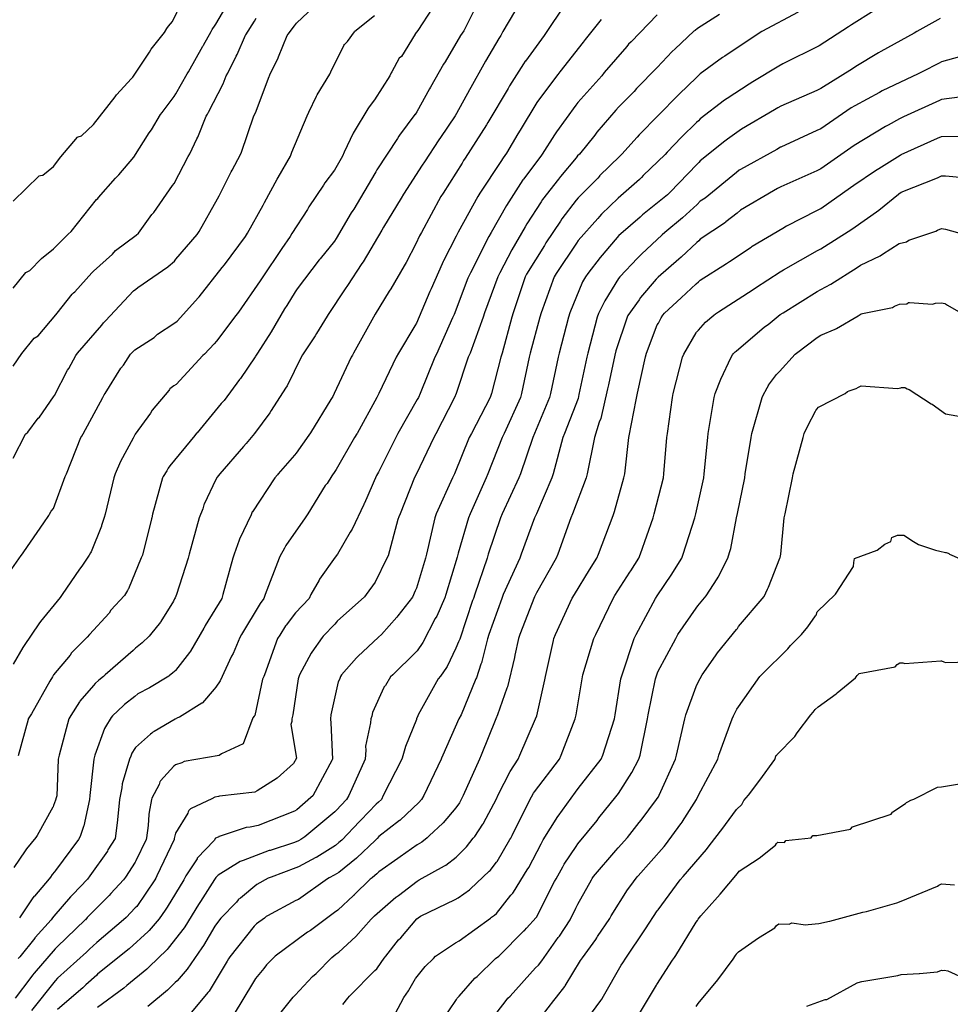
# Model space of a CAD drawing. Units: feet. Extents: x 2082440 to 2091089, y 13624317 to 13631822.
# Drawn here: x 2084055 to 2084359, y 13628874 to 13629195 of the extents above; entities that cross this region are included whole.
import ezdxf

# ---------------------------------------------------------------- set-up
doc = ezdxf.new("R2010")
doc.units = ezdxf.units.FT
doc.header["$MEASUREMENT"] = 0

msp = doc.modelspace()

# ---------------------------------------------------------------- linework, layer by layer
at = {"color": 7, "linetype": 'Continuous', "lineweight": -3}
for points, elevation in [([(2084053.32, 13629107.71), (2084057.48, 13629112.89), (2084058.76, 13629113.5), (2084062.54, 13629117.41), (2084066.45, 13629120.64), (2084071.28, 13629125.34), (2084072.19, 13629126.24), (2084080.56, 13629136.74), (2084080.93, 13629137.04), (2084081.19, 13629137.39), (2084086.74, 13629143.69), (2084087.33, 13629144.38), (2084087.76, 13629144.77), (2084092.71, 13629150.55), (2084097.75, 13629158.49), (2084098.5, 13629159.47), (2084101.45, 13629164.5), (2084101.98, 13629165.08), (2084105.84, 13629170.31), (2084106.43, 13629171.18), (2084110.12, 13629177.8), (2084110.59, 13629178.39), (2084115.3, 13629186.79), (2084115.38, 13629186.93), (2084115.52, 13629187.1), (2084117.97, 13629191.55), (2084118.28, 13629192.2), (2084119.28, 13629193.7), (2084119.48, 13629194.01), (2084124.99, 13629203.36)], 574), ([(2084053.32, 13629052.2), (2084057.29, 13629060.01), (2084058.12, 13629060.69), (2084061.44, 13629065.24), (2084061.9, 13629065.62), (2084066.45, 13629072.25), (2084066.75, 13629072.7), (2084071, 13629080.95), (2084071.44, 13629081.49), (2084073.73, 13629085.75), (2084074.36, 13629086.49), (2084082.28, 13629095.71), (2084082.81, 13629096.38), (2084083.42, 13629097.06), (2084092.65, 13629106.84), (2084093.32, 13629107.45), (2084094.06, 13629108), (2084103.86, 13629114.72), (2084103.94, 13629114.79), (2084105.98, 13629116.52), (2084106.46, 13629117.18), (2084113.36, 13629125.25), (2084114.02, 13629126.21), (2084120.03, 13629136.98), (2084120.54, 13629137.93), (2084124.56, 13629145.75), (2084124.81, 13629146.28), (2084127.56, 13629151.38), (2084127.85, 13629152.13), (2084131.94, 13629164.07), (2084132.46, 13629165.07), (2084136.88, 13629176.83), (2084136.99, 13629177.11), (2084137.29, 13629177.71), (2084139.71, 13629182.62), (2084140.01, 13629183.3), (2084142.83, 13629190.24), (2084143.13, 13629190.72), (2084145.22, 13629193.48), (2084145.83, 13629194.28), (2084155.37, 13629203.36)], 576), ([(2084053.32, 13629136.15), (2084061.74, 13629144.46), (2084062.18, 13629144.55), (2084063.02, 13629144.67), (2084066.45, 13629147.5), (2084068.85, 13629150.69), (2084074.32, 13629157.06), (2084074.52, 13629157.19), (2084075.6, 13629157.54), (2084079.58, 13629161.21), (2084086.57, 13629170.27), (2084087.07, 13629170.9), (2084091.94, 13629176.19), (2084092.43, 13629176.69), (2084097.88, 13629184.78), (2084098.39, 13629185.83), (2084102.74, 13629191.29), (2084103.49, 13629192.59), (2084104.07, 13629193.28), (2084105.37, 13629194.9), (2084108.28, 13629200.92)], 573), ([(2084206.4, 13629203.65), (2084200.49, 13629191.82), (2084199.99, 13629191.02), (2084199.48, 13629190.23), (2084194.41, 13629181.71), (2084194.41, 13629181.71), (2084193.93, 13629180.91), (2084189.61, 13629173.39), (2084189.34, 13629172.91), (2084185.14, 13629165.36), (2084184.6, 13629164.51), (2084184.54, 13629164.42), (2084179.5, 13629157.67), (2084179.32, 13629157.42), (2084178.82, 13629156.63), (2084172.08, 13629146.39), (2084171.76, 13629145.7), (2084171.47, 13629145.2), (2084164.56, 13629133.59), (2084164.23, 13629133.13), (2084163.7, 13629132.36), (2084158.77, 13629123.94), (2084158.22, 13629123.08), (2084153.59, 13629117.38), (2084153.3, 13629116.95), (2084146.08, 13629107.54), (2084145.39, 13629106.5), (2084142.7, 13629102.14), (2084141.93, 13629101.02), (2084137.57, 13629093.54), (2084133.16, 13629086.5), (2084132.46, 13629085.57), (2084132.34, 13629085.32), (2084127.53, 13629078.29), (2084127.19, 13629077.92), (2084122.21, 13629071.07), (2084121.25, 13629070.04), (2084113.36, 13629060.5), (2084113.22, 13629060.38), (2084112.63, 13629059.68), (2084104.5, 13629049.73), (2084103.96, 13629048.97), (2084103.51, 13629048.14), (2084102.32, 13629046.25), (2084102.13, 13629045.82), (2084098.84, 13629033.98), (2084098.54, 13629032.69), (2084098.45, 13629032.4), (2084095.51, 13629020.57), (2084095.14, 13629019.64), (2084090.92, 13629009.51), (2084090.87, 13629009.43), (2084090.6, 13629009.03), (2084089.61, 13629007.33), (2084085.25, 13629002.54), (2084084.64, 13629001.65), (2084078.21, 13628994.59), (2084077.5, 13628993.73), (2084072.39, 13628988.65), (2084071.86, 13628987.88), (2084066.48, 13628981.43), (2084066.14, 13628980.83), (2084065.29, 13628979.38), (2084059.28, 13628968.69), (2084058.63, 13628967.69), (2084058.22, 13628967.04), (2084058.15, 13628966.89), (2084054.89, 13628955.05)], 579), ([(2084190.17, 13629199.09), (2084185.49, 13629191.93), (2084184.62, 13629190.78), (2084184.6, 13629190.75), (2084180.16, 13629183.41), (2084179.45, 13629182.84), (2084177.04, 13629178.4), (2084176.8, 13629178.05), (2084176.34, 13629177.11), (2084171.36, 13629169.28), (2084169.63, 13629166.99), (2084169.18, 13629166.27), (2084164.65, 13629158.96), (2084164.37, 13629158.4), (2084161.48, 13629152.14), (2084160.93, 13629150.85), (2084158.25, 13629146.29), (2084155.15, 13629142.11), (2084154.71, 13629141.35), (2084149.91, 13629134.31), (2084149.45, 13629133.48), (2084144.36, 13629125.59), (2084143.8, 13629124.59), (2084141.07, 13629120.71), (2084134.69, 13629111.17), (2084133.95, 13629110.16), (2084126.91, 13629099.9), (2084126.09, 13629098.87), (2084119.71, 13629090.4), (2084118.96, 13629089.55), (2084115.85, 13629086.18), (2084115.26, 13629085.8), (2084106.53, 13629076.31), (2084105.83, 13629075.88), (2084104.52, 13629074.83), (2084104.38, 13629074.67), (2084104.13, 13629074.28), (2084098.72, 13629067.85), (2084098.15, 13629066.95), (2084093.2, 13629060.07), (2084092.5, 13629058.78), (2084088.35, 13629051.09), (2084086.65, 13629047.11), (2084086.14, 13629045.82), (2084083.4, 13629033.98), (2084082.99, 13629032.84), (2084082.19, 13629030.23), (2084082.14, 13629030.13), (2084082.11, 13629030.07), (2084078.75, 13629021.59), (2084078.57, 13629021.33), (2084078.17, 13629020.59), (2084075.69, 13629016.96), (2084074.98, 13629015.93), (2084069.34, 13629007.72), (2084068.67, 13629006.77), (2084062.17, 13628998.86), (2084061.65, 13628998.1), (2084056.85, 13628991.06), (2084056.43, 13628990.35), (2084053.31, 13628984.89)], 578), ([(2084217.1, 13629197.96), (2084213.23, 13629191.53), (2084212.59, 13629190.24), (2084211.95, 13629189.34), (2084207.61, 13629181.84), (2084207.05, 13629180.91), (2084202.82, 13629173.31), (2084202.34, 13629172.49), (2084198.13, 13629164.81), (2084197.67, 13629163.99), (2084192.89, 13629156.99), (2084192.88, 13629156.98), (2084192.33, 13629156.25), (2084187.69, 13629149.05), (2084186.95, 13629147.93), (2084180.76, 13629138.45), (2084180.01, 13629137.18), (2084174.31, 13629127.65), (2084173.77, 13629126.73), (2084167.66, 13629116.4), (2084167.15, 13629115.78), (2084162.52, 13629108.57), (2084161.73, 13629107.54), (2084156.19, 13629099.1), (2084155.9, 13629098.63), (2084152.39, 13629092.97), (2084151.92, 13629092.16), (2084147.85, 13629085.98), (2084147.37, 13629085.2), (2084142.79, 13629075.83), (2084142.78, 13629075.81), (2084142.25, 13629075.04), (2084137.63, 13629067.82), (2084137.09, 13629067.07), (2084132.1, 13629060.23), (2084129.39, 13629057.05), (2084128.53, 13629056.01), (2084120.78, 13629047.11), (2084119.89, 13629046.02), (2084119.47, 13629045.3), (2084115.73, 13629037.21), (2084115.6, 13629037), (2084115.24, 13629035.71), (2084114.11, 13629032.69), (2084110.78, 13629020.85), (2084110.46, 13629019.56), (2084106.68, 13629007.73), (2084106.21, 13629006.62), (2084106, 13629006.26), (2084105.64, 13629005.56), (2084101.52, 13628998.9), (2084101.41, 13628998.71), (2084098.21, 13628994.6), (2084097.74, 13628994.07), (2084095.41, 13628991.89), (2084093.22, 13628990.15), (2084092.52, 13628989.37), (2084083.37, 13628981.47), (2084082.81, 13628980.91), (2084081.28, 13628979.76), (2084080.12, 13628978.66), (2084079.53, 13628977.96), (2084075.09, 13628972.82), (2084075, 13628972.66), (2084072.08, 13628968.21), (2084071.43, 13628967.04), (2084068.35, 13628955.21), (2084067.99, 13628953.92), (2084067.98, 13628953.78), (2084067.51, 13628941.94), (2084067.37, 13628941.3), (2084067.17, 13628940.57), (2084066.44, 13628938.77), (2084066.31, 13628938.38), (2084066.23, 13628938.25), (2084061.11, 13628928.95), (2084060.65, 13628928.33), (2084057.61, 13628924.65), (2084057.25, 13628923.97), (2084053.56, 13628918.54)], 580), ([(2084233.01, 13629199.58), (2084227.6, 13629191.53), (2084227.21, 13629190.94), (2084226.78, 13629190.24), (2084220.62, 13629181.93), (2084220.55, 13629181.84), (2084220.07, 13629181.01), (2084215.42, 13629173.84), (2084214.96, 13629173), (2084208.38, 13629161.9), (2084207.92, 13629161.05), (2084201, 13629150.17), (2084200.47, 13629149.4), (2084199.96, 13629148.61), (2084193.73, 13629138.76), (2084193.06, 13629137.72), (2084186.64, 13629125.89), (2084186.01, 13629124.84), (2084184.85, 13629122.21), (2084181.68, 13629116.18), (2084181.01, 13629115.05), (2084176.65, 13629107.57), (2084176.15, 13629106.78), (2084171.59, 13629099.26), (2084170.98, 13629098.33), (2084164.53, 13629086.5), (2084164.14, 13629085.88), (2084163.7, 13629085.21), (2084158.19, 13629073.37), (2084157.69, 13629072.35), (2084157.08, 13629071.36), (2084150.45, 13629060.51), (2084149.94, 13629059.72), (2084145.73, 13629053.91), (2084145.18, 13629053.16), (2084139.9, 13629047.14), (2084139.61, 13629046.79), (2084138.76, 13629045.82), (2084131.46, 13629034.73), (2084131.41, 13629034.65), (2084131, 13629033.77), (2084127.22, 13629025.72), (2084127.1, 13629025.39), (2084125.44, 13629020.86), (2084125.07, 13629019.56), (2084121.83, 13629007.73), (2084121.42, 13629006.43), (2084116.04, 13628997.57), (2084116.02, 13628997.53), (2084115.98, 13628997.45), (2084115.53, 13628996.72), (2084111.2, 13628989.22), (2084110.85, 13628988.77), (2084106.32, 13628982.91), (2084106.06, 13628982.67), (2084105.32, 13628981.97), (2084104.37, 13628981.23), (2084104.13, 13628981.04), (2084097.85, 13628977.18), (2084093.99, 13628975.22), (2084092.99, 13628974.35), (2084089.61, 13628971.72), (2084089.44, 13628971.59), (2084089.31, 13628971.47), (2084085.76, 13628968.09), (2084085.28, 13628967.53), (2084083.46, 13628964.44), (2084083.14, 13628963.96), (2084080.02, 13628955.21), (2084079.69, 13628953.92), (2084078.31, 13628942.08), (2084078.26, 13628940.79), (2084078.24, 13628940.71), (2084076.38, 13628932.14), (2084076.3, 13628931.94), (2084075.2, 13628928.68), (2084074.64, 13628927.66), (2084067.17, 13628917.57), (2084066.84, 13628917.16), (2084066.05, 13628916.21), (2084065.49, 13628915.42), (2084065.09, 13628914.83), (2084060.21, 13628909.22), (2084060.07, 13628909.06), (2084059.54, 13628908.3), (2084055.38, 13628902.07)], 581), ([(2084309.72, 13629197.92), (2084297.87, 13629191.54), (2084296.68, 13629190.84), (2084285.78, 13629183.56), (2084284.98, 13629183.05), (2084277.7, 13629177.72), (2084277.03, 13629177.1), (2084276.49, 13629176.52), (2084270.86, 13629171.11), (2084270.11, 13629170.35), (2084264.53, 13629164.72), (2084263.97, 13629164.15), (2084257.81, 13629157.87), (2084257.13, 13629157.08), (2084252.1, 13629151.54), (2084251.54, 13629150.85), (2084244.88, 13629144.44), (2084244.82, 13629144.37), (2084244.25, 13629143.7), (2084237.83, 13629137.23), (2084237.26, 13629136.5), (2084232.59, 13629130.41), (2084232.08, 13629129.61), (2084227.34, 13629122.53), (2084226.85, 13629121.71), (2084221.01, 13629112.29), (2084220.57, 13629111.46), (2084216.66, 13629099.64), (2084216.19, 13629098.33), (2084213.07, 13629086.51), (2084212.6, 13629085.21), (2084209.51, 13629073.38), (2084209.08, 13629072.08), (2084203, 13629060.25), (2084202.32, 13629058.95), (2084197.48, 13629047.12), (2084196.86, 13629045.82), (2084191.54, 13629034), (2084191.02, 13629032.69), (2084188.3, 13629020.87), (2084187.96, 13629019.56), (2084185.01, 13629009.8), (2084184.59, 13629008.93), (2084183.7, 13629006.87), (2084178.95, 13629000.69), (2084178.63, 13629000.25), (2084173.64, 13628994.61), (2084172.65, 13628993.73), (2084165.93, 13628987.44), (2084165.51, 13628987.01), (2084160.61, 13628981.48), (2084160.24, 13628980.96), (2084159.88, 13628979.93), (2084159.45, 13628979.15), (2084157.11, 13628968.35), (2084156.92, 13628967.05), (2084156.92, 13628966.95), (2084157.12, 13628965.74), (2084157.59, 13628953.92), (2084157.48, 13628953.72), (2084151.16, 13628941.9), (2084150.58, 13628941.37), (2084145.93, 13628937.37), (2084145.2, 13628936.91), (2084133.38, 13628932.27), (2084130.72, 13628931.74), (2084129.44, 13628931.59), (2084120.57, 13628928.64), (2084120.5, 13628928.61), (2084120.43, 13628928.57), (2084119.69, 13628928.22), (2084119.4, 13628928.06), (2084118.94, 13628927.35), (2084113.38, 13628921.53), (2084113.36, 13628921.47), (2084113.35, 13628921.39), (2084109.65, 13628915.83), (2084109.04, 13628914.53), (2084103.61, 13628905.56), (2084102.96, 13628904.6), (2084100.96, 13628901.75), (2084097.77, 13628897.97), (2084097.44, 13628897.62), (2084091.21, 13628892.02), (2084090.24, 13628891.21), (2084080.86, 13628883.64), (2084080.61, 13628883.39), (2084077.08, 13628880.23), (2084076.03, 13628879.28), (2084067.73, 13628872.15)], 585), ([(2084334.42, 13629198.36), (2084327.21, 13629193.75), (2084326.2, 13629193.14), (2084316.58, 13629186.89), (2084304.76, 13629181), (2084303.45, 13629180.3), (2084294.91, 13629175.13), (2084293.7, 13629174.33), (2084286.51, 13629169.7), (2084285.71, 13629169.11), (2084277.79, 13629163.05), (2084277.17, 13629162.45), (2084276.55, 13629161.83), (2084271.61, 13629157.1), (2084266.94, 13629152.16), (2084266.26, 13629151.46), (2084259.16, 13629144.53), (2084258.61, 13629143.92), (2084257.87, 13629143.21), (2084250.94, 13629137.16), (2084245.54, 13629131.9), (2084244.83, 13629131.18), (2084244.31, 13629130.51), (2084237.89, 13629123.28), (2084237.37, 13629122.5), (2084230.69, 13629112.51), (2084230.04, 13629111.46), (2084225.76, 13629099.64), (2084225.33, 13629098.33), (2084222.25, 13629086.51), (2084221.91, 13629085.21), (2084219.41, 13629073.38), (2084219.07, 13629072.08), (2084213.74, 13629060.26), (2084213.07, 13629058.95), (2084208.38, 13629047.13), (2084207.84, 13629045.82), (2084202.63, 13629034), (2084202.05, 13629032.69), (2084198.7, 13629021.23), (2084198.4, 13629019.92), (2084194.63, 13629007.74), (2084194.3, 13629006.66), (2084194.21, 13629006.43), (2084191.65, 13629000.57), (2084191.13, 13628999.89), (2084187.17, 13628992.03), (2084185.27, 13628989.35), (2084184.72, 13628988.73), (2084177.34, 13628981.48), (2084176.6, 13628980.79), (2084174.94, 13628978), (2084174.39, 13628977.39), (2084174.35, 13628977.28), (2084170.7, 13628969.11), (2084170.45, 13628967.91), (2084170.19, 13628967.05), (2084170.06, 13628965.79), (2084168.42, 13628958.11), (2084168.47, 13628956.81), (2084168.24, 13628953.92), (2084162.94, 13628942.1), (2084162.24, 13628940.79), (2084158.84, 13628937.16), (2084158.33, 13628936.72), (2084148.6, 13628928.52), (2084147.32, 13628927.71), (2084146.51, 13628927.26), (2084145.2, 13628926.75), (2084137.26, 13628924.13), (2084136.97, 13628924.07), (2084128.41, 13628920.81), (2084127.43, 13628920.48), (2084127.4, 13628920.46), (2084120.25, 13628916.06), (2084119.63, 13628915.42), (2084119.5, 13628915.28), (2084119.09, 13628914.66), (2084114.47, 13628907.46), (2084113.87, 13628906.47), (2084109.37, 13628899.16), (2084109.15, 13628898.84), (2084103.98, 13628892.18), (2084103.63, 13628891.76), (2084097.61, 13628885.96), (2084096.92, 13628885.34), (2084090.46, 13628879.98), (2084089.43, 13628879.14), (2084080.86, 13628872.82)], 586), ([(2084049.79, 13629011.72), (2084055.9, 13629020.44), (2084056.3, 13629020.94), (2084056.82, 13629021.62), (2084063.28, 13629031.07), (2084064.93, 13629033.46), (2084065.21, 13629033.93), (2084065.67, 13629034.89), (2084066.45, 13629035.84), (2084070.23, 13629046.26), (2084070.66, 13629047.1), (2084075.35, 13629058.95), (2084075.71, 13629059.44), (2084076.21, 13629060.16), (2084082.6, 13629072), (2084083.06, 13629072.9), (2084083.31, 13629073.36), (2084088.5, 13629081.58), (2084089.36, 13629082.58), (2084091.65, 13629086.21), (2084092.99, 13629087.62), (2084099.4, 13629091.63), (2084100.41, 13629092.7), (2084105.83, 13629096.19), (2084106.9, 13629096.92), (2084113.83, 13629104.75), (2084114.05, 13629104.94), (2084121.54, 13629114.45), (2084122.29, 13629115.33), (2084129.15, 13629124.59), (2084129.8, 13629125.76), (2084134.92, 13629134.89), (2084135.36, 13629135.74), (2084139.57, 13629143.37), (2084139.87, 13629143.92), (2084143.93, 13629150.85), (2084144.38, 13629152.15), (2084149.36, 13629163.99), (2084149.84, 13629165.27), (2084152.39, 13629170.42), (2084152.66, 13629170.95), (2084156.74, 13629177.64), (2084157.04, 13629178.39), (2084161.29, 13629187.06), (2084161.52, 13629187.36), (2084162.56, 13629188.35), (2084164.77, 13629191.52), (2084164.9, 13629191.65), (2084171.35, 13629196.82)], 577), ([(2084053.32, 13629082.29), (2084056.11, 13629086.42), (2084056.15, 13629086.45), (2084060.19, 13629091.46), (2084061.43, 13629092.23), (2084067.23, 13629099.06), (2084067.68, 13629099.62), (2084072.59, 13629105.77), (2084073, 13629106.19), (2084073.43, 13629106.54), (2084079.04, 13629112.77), (2084079.57, 13629113.28), (2084085.79, 13629118.9), (2084086.7, 13629120.03), (2084093.49, 13629125.09), (2084094.22, 13629125.73), (2084098.63, 13629131.79), (2084099.23, 13629132.48), (2084105.3, 13629141.29), (2084105.84, 13629141.92), (2084110.47, 13629150.73), (2084111.01, 13629151.59), (2084113.29, 13629156.52), (2084113.61, 13629157.07), (2084116.31, 13629163.98), (2084116.73, 13629164.54), (2084117.13, 13629165.26), (2084121.94, 13629174.53), (2084122.92, 13629177.11), (2084123.43, 13629178.02), (2084126.19, 13629183.54), (2084126.46, 13629184.02), (2084129.23, 13629190.34), (2084129.34, 13629190.51), (2084132.09, 13629194.96), (2084132.69, 13629195.97)], 575), ([(2084263.67, 13629196.98), (2084255.14, 13629188.24), (2084254.35, 13629187.42), (2084253.77, 13629186.7), (2084246.41, 13629178.17), (2084245.57, 13629177.11), (2084237.8, 13629168.42), (2084237.11, 13629167.51), (2084230.78, 13629158.86), (2084230.18, 13629157.87), (2084226.13, 13629151.55), (2084225.72, 13629150.85), (2084219.97, 13629143.32), (2084219.84, 13629143.16), (2084215.24, 13629135.93), (2084214.49, 13629134.8), (2084209.43, 13629125.89), (2084208.72, 13629124.61), (2084202.66, 13629112.78), (2084202.22, 13629111.9), (2084201.82, 13629110.99), (2084197.33, 13629099.16), (2084196.86, 13629098.02), (2084191.63, 13629086.19), (2084191.03, 13629085.21), (2084186.3, 13629073.38), (2084185.67, 13629072.08), (2084185.33, 13629071.41), (2084178.98, 13629060.25), (2084178.27, 13629058.95), (2084172.7, 13629047.69), (2084172.04, 13629046.55), (2084168.08, 13629037.53), (2084167.97, 13629037.37), (2084167.81, 13629037.1), (2084164.03, 13629029.05), (2084163.4, 13629028.02), (2084159.22, 13629020.86), (2084158.53, 13629019.86), (2084153.39, 13629012.67), (2084153.22, 13629012.37), (2084150.5, 13629007.73), (2084149.99, 13629006.43), (2084145.52, 13629001.76), (2084142.44, 13628997.69), (2084142.31, 13628997.5), (2084140.37, 13628994.42), (2084139.7, 13628993.3), (2084135.43, 13628981.47), (2084135.19, 13628980.9), (2084134.77, 13628980.02), (2084132.23, 13628968.21), (2084132.08, 13628967.98), (2084132.06, 13628967.95), (2084132.05, 13628967.93), (2084131.63, 13628967.44), (2084128.42, 13628958.87), (2084121.37, 13628955.64), (2084120.57, 13628955.14), (2084109.2, 13628953.14), (2084109.12, 13628953.12), (2084108.36, 13628952.67), (2084106.37, 13628952.1), (2084105.82, 13628951.62), (2084101.39, 13628946.79), (2084101.29, 13628946.62), (2084101.24, 13628946.51), (2084100.98, 13628945.63), (2084098.59, 13628941.2), (2084098.51, 13628940.79), (2084097.67, 13628936.62), (2084097.6, 13628935.88), (2084097.43, 13628932.22), (2084096.8, 13628928.22), (2084096.74, 13628927.66), (2084093.36, 13628920.71), (2084093.1, 13628920.3), (2084089.99, 13628915.42), (2084089.35, 13628914.53), (2084085.18, 13628909.99), (2084084.66, 13628909.43), (2084077.5, 13628902.15), (2084076.9, 13628901.46), (2084076.86, 13628901.4), (2084067.64, 13628892.62), (2084067.06, 13628891.99), (2084060.19, 13628883.99), (2084059.65, 13628883.32), (2084059.02, 13628882.56), (2084053.89, 13628875.86)], 583), ([(2084245.43, 13629195.51), (2084240.15, 13629188.96), (2084239.55, 13629188.08), (2084231.89, 13629178.41), (2084231.22, 13629177.5), (2084224.89, 13629169.17), (2084224.38, 13629168.38), (2084218.89, 13629159.38), (2084218.17, 13629158.16), (2084214.46, 13629151.83), (2084213.34, 13629150.31), (2084212.58, 13629149.12), (2084205.75, 13629138.8), (2084205.07, 13629137.72), (2084198.68, 13629126.01), (2084197.97, 13629124.71), (2084193.91, 13629116.7), (2084193.79, 13629116.41), (2084193.44, 13629115.75), (2084189.87, 13629107.49), (2084189.39, 13629106.66), (2084185.07, 13629096.28), (2084184.57, 13629095.45), (2084179.16, 13629086.5), (2084178.45, 13629085.21), (2084172.73, 13629073.38), (2084172.13, 13629072.08), (2084165.63, 13629060.25), (2084165.56, 13629060.14), (2084164.83, 13629058.95), (2084158.8, 13629048.51), (2084158.34, 13629047.88), (2084157.35, 13629046.48), (2084155.84, 13629043.98), (2084155.26, 13629043.32), (2084149.53, 13629033.99), (2084148.72, 13629032.77), (2084142.4, 13629023.67), (2084141.98, 13629022.78), (2084140.42, 13629020.06), (2084140.24, 13629019.56), (2084135.58, 13629007.73), (2084135.22, 13629006.43), (2084134, 13629004.77), (2084127.94, 13628994.6), (2084127.35, 13628993.63), (2084125.15, 13628988.4), (2084124.67, 13628987.58), (2084120.88, 13628979.54), (2084119.45, 13628977.39), (2084118.95, 13628976.74), (2084115.13, 13628972.32), (2084115.05, 13628972.24), (2084114.95, 13628972.16), (2084107.65, 13628967.63), (2084106.93, 13628967.4), (2084106.24, 13628966.97), (2084099.4, 13628962.94), (2084098.97, 13628962.72), (2084098.6, 13628962.43), (2084098.21, 13628962.06), (2084093.23, 13628957.7), (2084093.03, 13628957.36), (2084092.05, 13628955.85), (2084091.71, 13628954.89), (2084091.28, 13628953.92), (2084088.92, 13628945.85), (2084088.77, 13628944.55), (2084088.04, 13628940.79), (2084087.43, 13628934.06), (2084087.23, 13628933.12), (2084086.62, 13628928.02), (2084084.26, 13628924.26), (2084084.14, 13628923.9), (2084078.37, 13628915.83), (2084077.55, 13628914.72), (2084072.74, 13628909.71), (2084072.66, 13628909.61), (2084072.6, 13628909.52), (2084072.06, 13628908.9), (2084066.53, 13628902.61), (2084066.17, 13628902.08), (2084065.71, 13628901.4), (2084060.49, 13628895.67), (2084060.42, 13628895.59), (2084060.33, 13628895.48), (2084055.48, 13628889.38), (2084054.95, 13628888.81)], 582), ([(2084284.01, 13629197.15), (2084276.83, 13629192.51), (2084276.07, 13629191.96), (2084275.68, 13629191.64), (2084269.53, 13629185.97), (2084268.59, 13629185), (2084263.72, 13629179.83), (2084256.97, 13629172.97), (2084256.16, 13629172.03), (2084251.09, 13629166.83), (2084250.23, 13629165.87), (2084244.02, 13629158.71), (2084243.33, 13629157.75), (2084238.28, 13629151.55), (2084237.71, 13629150.98), (2084237.26, 13629150.29), (2084232.08, 13629144.21), (2084231.45, 13629143.38), (2084226.25, 13629136.75), (2084225.74, 13629135.96), (2084221.16, 13629128.71), (2084220.6, 13629127.73), (2084216.22, 13629120.29), (2084212.25, 13629112.77), (2084211.58, 13629111.46), (2084207.32, 13629099.64), (2084206.83, 13629098.33), (2084202.57, 13629086.51), (2084201.99, 13629085.21), (2084198.06, 13629073.38), (2084197.53, 13629072.08), (2084197.5, 13629072), (2084191.39, 13629060.18), (2084190.69, 13629058.95), (2084185.05, 13629047.12), (2084184.44, 13629045.88), (2084179.76, 13629034.06), (2084179.33, 13629033.06), (2084178.91, 13629032.18), (2084175.79, 13629020.35), (2084175.33, 13629019.56), (2084171.52, 13629011.68), (2084168.65, 13629007.73), (2084168.09, 13629006.94), (2084159.12, 13628999.02), (2084158.82, 13628998.51), (2084158.33, 13628998), (2084154.6, 13628994.09), (2084154.26, 13628993.64), (2084150.9, 13628988.91), (2084150.69, 13628988.57), (2084146.85, 13628981.48), (2084146.38, 13628980.17), (2084144.64, 13628968.35), (2084144.36, 13628967.05), (2084144.37, 13628966.21), (2084144.37, 13628966.21), (2084144.37, 13628966.21), (2084144.01, 13628965.26), (2084145.84, 13628954.27), (2084144.85, 13628952.53), (2084139.59, 13628947.7), (2084133.02, 13628943.53), (2084132.25, 13628943.18), (2084120.7, 13628941.81), (2084120.42, 13628941.73), (2084119.17, 13628941.51), (2084118.21, 13628940.92), (2084111.44, 13628937.77), (2084111.22, 13628937.71), (2084110.73, 13628937.18), (2084110.47, 13628936.69), (2084110.37, 13628936.23), (2084106.28, 13628929.76), (2084106.26, 13628929.35), (2084105.97, 13628928.39), (2084105.9, 13628927.95), (2084105.85, 13628927.66), (2084100.24, 13628915.83), (2084099.87, 13628915.07), (2084099.53, 13628914.53), (2084093.65, 13628905.83), (2084093.19, 13628905.33), (2084090.18, 13628902.2), (2084089.39, 13628901.4), (2084080.58, 13628894.08), (2084078.28, 13628891.87), (2084077.26, 13628890.91), (2084067.73, 13628882.36), (2084066.98, 13628881.48), (2084059.25, 13628871.8)], 584), ([(2084356.12, 13629195.83), (2084355.37, 13629195.38), (2084348.51, 13629191.55), (2084347.64, 13629190.99), (2084336.78, 13629185.09), (2084335.98, 13629184.58), (2084328.61, 13629180.12), (2084327.54, 13629179.43), (2084317.18, 13629172.96), (2084315.87, 13629172.3), (2084304.05, 13629167.24), (2084303.1, 13629166.67), (2084302, 13629166.03), (2084291.29, 13629159.7), (2084290.49, 13629159.19), (2084286.69, 13629156.39), (2084285.82, 13629155.72), (2084277.79, 13629149.31), (2084277.25, 13629148.79), (2084276.73, 13629148.24), (2084267.81, 13629139.03), (2084267.03, 13629138.26), (2084258.92, 13629131.65), (2084258.15, 13629130.98), (2084251.77, 13629125.54), (2084251.17, 13629124.96), (2084245.76, 13629118.55), (2084245.05, 13629117.75), (2084240.99, 13629112.57), (2084240.25, 13629111.46), (2084239.32, 13629109.82), (2084235.2, 13629099.64), (2084234.73, 13629098.33), (2084231.72, 13629086.52), (2084231.37, 13629085.21), (2084228.84, 13629073.39), (2084228.56, 13629072.08), (2084223.61, 13629060.26), (2084223.02, 13629058.95), (2084219.03, 13629047.13), (2084218.51, 13629045.82), (2084213.04, 13629034), (2084212.47, 13629032.69), (2084208.47, 13629020.87), (2084208.1, 13629019.6), (2084204.08, 13629007.78), (2084203.67, 13629006.43), (2084203.38, 13629005.78), (2084199.17, 13628993.16), (2084198.73, 13628992.29), (2084197.92, 13628990.12), (2084195.05, 13628984.15), (2084194.84, 13628983.85), (2084192.91, 13628980.98), (2084192.09, 13628980.17), (2084185.64, 13628968.36), (2084185.46, 13628968.05), (2084185.05, 13628967.14), (2084185.03, 13628967.02), (2084185.01, 13628966.91), (2084181.45, 13628958.09), (2084181.26, 13628957.24), (2084180.35, 13628954.24), (2084180.32, 13628953.92), (2084174.2, 13628942.1), (2084173.61, 13628940.79), (2084172.7, 13628939.92), (2084171.83, 13628939.24), (2084166.85, 13628933.95), (2084166.47, 13628933.55), (2084160.7, 13628927.5), (2084159.64, 13628926.65), (2084158.56, 13628925.74), (2084152.45, 13628921.94), (2084152.31, 13628921.85), (2084152.22, 13628921.8), (2084146.51, 13628918.7), (2084145.63, 13628918.41), (2084137.56, 13628915.41), (2084136.61, 13628915.05), (2084132.86, 13628912.99), (2084127.56, 13628908.52), (2084126.77, 13628908.04), (2084126.76, 13628908.02), (2084126.24, 13628907.22), (2084121.12, 13628901.93), (2084119.72, 13628900.14), (2084119.22, 13628899.33), (2084115.45, 13628893.07), (2084114.88, 13628892.33), (2084110.09, 13628885.3), (2084106.83, 13628881.56), (2084106.17, 13628880.92), (2084103.74, 13628878.52), (2084097.29, 13628873.15)], 587), ([(2084368.38, 13629184.89), (2084356.57, 13629181.69), (2084355.8, 13629181.27), (2084350.22, 13629178.42), (2084349.01, 13629177.77), (2084337.18, 13629172.16), (2084336.36, 13629171.67), (2084328.27, 13629167.33), (2084327.12, 13629166.61), (2084317.18, 13629159.79), (2084315.87, 13629159.23), (2084304.05, 13629153.82), (2084303.93, 13629153.75), (2084302.74, 13629153.05), (2084290.92, 13629146.56), (2084290.5, 13629146.24), (2084289.61, 13629145.53), (2084279.34, 13629137.2), (2084277.79, 13629136.14), (2084276.8, 13629135.12), (2084271.96, 13629130.75), (2084266.23, 13629125.9), (2084265.33, 13629125.17), (2084258.59, 13629118.85), (2084257.88, 13629118.25), (2084257.28, 13629117.54), (2084251.51, 13629111.49), (2084251.06, 13629110.92), (2084246.54, 13629103.62), (2084246.44, 13629103.43), (2084244.56, 13629099.46), (2084244.1, 13629098.33), (2084241.07, 13629086.52), (2084240.74, 13629085.21), (2084238.14, 13629073.05), (2084237.86, 13629071.74), (2084233.46, 13629060.26), (2084232.91, 13629058.95), (2084229.69, 13629047.13), (2084229.24, 13629045.82), (2084224.27, 13629034), (2084223.66, 13629032.69), (2084219.23, 13629020.87), (2084218.78, 13629019.56), (2084213.35, 13629007.74), (2084212.91, 13629006.43), (2084208.71, 13628994.62), (2084208.24, 13628993.21), (2084206.46, 13628985.86), (2084206.37, 13628985.62), (2084206.05, 13628984.96), (2084204.64, 13628980.49), (2084204.42, 13628980.17), (2084199.63, 13628968.36), (2084198.91, 13628967.05), (2084193.66, 13628955.23), (2084193.26, 13628954.25), (2084193.16, 13628953.92), (2084187.41, 13628942.1), (2084186.73, 13628940.79), (2084185.83, 13628939.74), (2084179.75, 13628934), (2084179.65, 13628933.9), (2084179.55, 13628933.83), (2084172.77, 13628928.62), (2084172.21, 13628928.04), (2084171.57, 13628927.37), (2084165.62, 13628921.68), (2084165.5, 13628921.58), (2084159.64, 13628916.93), (2084158.96, 13628916.51), (2084158.15, 13628916.01), (2084156.58, 13628915.21), (2084155.95, 13628914.86), (2084146.51, 13628908.13), (2084145.61, 13628907.8), (2084136.38, 13628902.71), (2084135.96, 13628902.48), (2084135.37, 13628901.99), (2084132.79, 13628900.18), (2084132.22, 13628899.6), (2084132.07, 13628899.4), (2084124.11, 13628889.39), (2084123.69, 13628888.69), (2084123.16, 13628887.91), (2084117.29, 13628878.1), (2084116.93, 13628877.69), (2084111.5, 13628871.3)], 588), ([(2084368.38, 13629170.88), (2084356.57, 13629169.38), (2084355.95, 13629169.06), (2084344.13, 13629163.69), (2084342.81, 13629163.07), (2084339.16, 13629161.02), (2084338.26, 13629160.54), (2084328.1, 13629154.37), (2084327, 13629153.61), (2084317.18, 13629146.69), (2084315.87, 13629146.09), (2084304.05, 13629140.81), (2084303.01, 13629140.25), (2084301.69, 13629139.52), (2084290.92, 13629133.18), (2084289.78, 13629132.25), (2084286.15, 13629129.37), (2084285.97, 13629129.25), (2084277.79, 13629123.74), (2084277.25, 13629123.26), (2084276.62, 13629122.72), (2084271.48, 13629117.92), (2084270.73, 13629117.21), (2084264.05, 13629111.38), (2084263.41, 13629110.7), (2084258.29, 13629104.71), (2084257.79, 13629103.9), (2084254.09, 13629098.78), (2084253.88, 13629098.33), (2084250.18, 13629087.23), (2084249.84, 13629085.91), (2084247.76, 13629076.18), (2084247.47, 13629074.83), (2084245.28, 13629065.2), (2084244.79, 13629063.93), (2084243.24, 13629058.95), (2084240.81, 13629047.13), (2084240.46, 13629045.82), (2084236.07, 13629034), (2084235.52, 13629032.69), (2084231.23, 13629020.88), (2084230.74, 13629019.56), (2084224.24, 13629008.24), (2084223.64, 13629006.93), (2084218.81, 13628994.62), (2084218.35, 13628993.3), (2084217.24, 13628987.91), (2084217.05, 13628987.09), (2084214.75, 13628977.57), (2084214.6, 13628977.07), (2084211.5, 13628968.44), (2084210.96, 13628967.13), (2084206.23, 13628955.23), (2084205.65, 13628953.92), (2084200.34, 13628942.1), (2084199.7, 13628940.79), (2084199.06, 13628939.66), (2084197.93, 13628938.03), (2084193.78, 13628933.12), (2084193.68, 13628933), (2084189.25, 13628928.86), (2084188.57, 13628928.22), (2084186.77, 13628926.79), (2084185.33, 13628925.93), (2084179.74, 13628922), (2084178.98, 13628921.42), (2084172.77, 13628917.14), (2084172.1, 13628916.51), (2084171.43, 13628915.87), (2084170.56, 13628915.19), (2084169.91, 13628914.67), (2084164.74, 13628909.57), (2084164.65, 13628909.51), (2084164.48, 13628909.42), (2084159.37, 13628904.55), (2084158.32, 13628903.8), (2084150.48, 13628898), (2084149.45, 13628897.43), (2084138.92, 13628889.59), (2084138.63, 13628889.39), (2084136.06, 13628886.7), (2084135.18, 13628885.59), (2084132.49, 13628882.33), (2084131.84, 13628881.24), (2084125.18, 13628870.21)], 589), ([(2084139.58, 13628869.6), (2084144.81, 13628876.18), (2084145.11, 13628876.54), (2084145.39, 13628876.84), (2084151.06, 13628882.98), (2084152.24, 13628883.86), (2084157.35, 13628889.15), (2084158.76, 13628890.24), (2084159.64, 13628890.88), (2084165.29, 13628895.95), (2084170.22, 13628901.61), (2084170.79, 13628902.15), (2084171.37, 13628902.72), (2084178.31, 13628908.81), (2084178.41, 13628908.88), (2084178.49, 13628908.96), (2084179.18, 13628909.43), (2084185.27, 13628914.12), (2084185.89, 13628914.55), (2084194.25, 13628919.05), (2084194.41, 13628919.15), (2084194.61, 13628919.31), (2084198.07, 13628921.95), (2084198.56, 13628922.41), (2084201.36, 13628925.32), (2084203.62, 13628928.12), (2084204.08, 13628928.67), (2084206.78, 13628932.72), (2084206.91, 13628932.9), (2084206.98, 13628933.03), (2084211.18, 13628940.93), (2084211.77, 13628942.25), (2084215.69, 13628949.85), (2084218.31, 13628953.92), (2084218.84, 13628955.24), (2084223.98, 13628967.06), (2084224.33, 13628968.02), (2084226.94, 13628979.83), (2084227.2, 13628980.89), (2084229.8, 13628992.7), (2084229.93, 13628993.3), (2084230.46, 13628994.68), (2084235.93, 13629006.49), (2084236.66, 13629007.75), (2084241.56, 13629015.77), (2084243.99, 13629019.56), (2084244.47, 13629020.88), (2084249.27, 13629033.47), (2084249.75, 13629034.79), (2084252.84, 13629045.82), (2084253.11, 13629047.14), (2084254.41, 13629058.95), (2084254.58, 13629059.5), (2084256.8, 13629071.32), (2084257.05, 13629072.39), (2084257.28, 13629073.47), (2084259.84, 13629085.28), (2084260.25, 13629086.52), (2084263.68, 13629095.74), (2084264.09, 13629096.31), (2084264.97, 13629098.03), (2084265.49, 13629098.91), (2084266.06, 13629099.57), (2084271.5, 13629104.55), (2084276.48, 13629109.14), (2084277.22, 13629109.79), (2084277.79, 13629110.32), (2084286.37, 13629115.81), (2084287.28, 13629116.43), (2084294.35, 13629121.16), (2084294.76, 13629121.49), (2084304.79, 13629127.37), (2084305.99, 13629128.08), (2084306.1, 13629128.14), (2084315.86, 13629133.16), (2084317.18, 13629133.75), (2084326.9, 13629140.59), (2084327.99, 13629141.36), (2084335.03, 13629146.13), (2084336.16, 13629146.82), (2084343.03, 13629151.2), (2084343.44, 13629151.43), (2084355.25, 13629156.72), (2084356.57, 13629157.32), (2084368.38, 13629157.55)], 590), ([(2084160.97, 13628873.81), (2084162.6, 13628875.87), (2084163.17, 13628876.46), (2084163.33, 13628876.58), (2084171.45, 13628884.86), (2084172.08, 13628885.43), (2084173.55, 13628887.49), (2084174.45, 13628888.96), (2084175, 13628889.59), (2084179.17, 13628894.86), (2084179.94, 13628895.54), (2084185.21, 13628901.81), (2084185.64, 13628902.08), (2084186.32, 13628902.6), (2084197.7, 13628908.11), (2084198.64, 13628908.61), (2084202.34, 13628911.21), (2084202.73, 13628911.51), (2084208.77, 13628917.28), (2084209.08, 13628917.6), (2084211.15, 13628920.22), (2084211.4, 13628920.53), (2084215.57, 13628927.66), (2084215.87, 13628928.11), (2084216.34, 13628928.99), (2084222.23, 13628940.8), (2084222.67, 13628941.65), (2084223.29, 13628942.78), (2084223.58, 13628943.23), (2084231.74, 13628953.92), (2084232.31, 13628955.24), (2084236.91, 13628967.05), (2084237.2, 13628968.36), (2084239.16, 13628980.17), (2084239.45, 13628981.49), (2084243.05, 13628993.3), (2084243.66, 13628994.62), (2084249.36, 13629006.43), (2084249.9, 13629007.33), (2084254.8, 13629014.98), (2084255.07, 13629015.41), (2084257.66, 13629019.56), (2084258.2, 13629020.97), (2084262.35, 13629032.78), (2084262.7, 13629034.01), (2084265.78, 13629045.82), (2084265.92, 13629047.14), (2084266.8, 13629058.95), (2084267.05, 13629060.27), (2084268.68, 13629072.08), (2084268.96, 13629073.4), (2084272, 13629085.21), (2084272.38, 13629086.24), (2084276.48, 13629093.19), (2084276.57, 13629093.39), (2084276.63, 13629093.48), (2084277.24, 13629094.04), (2084279.51, 13629096.62), (2084282.23, 13629098.89), (2084282.79, 13629099.4), (2084283.74, 13629100.02), (2084295.04, 13629107.35), (2084295.83, 13629107.88), (2084303.85, 13629113.04), (2084304.97, 13629113.7), (2084316.09, 13629120.05), (2084317.18, 13629120.61), (2084327.3, 13629127.07), (2084328.39, 13629127.83), (2084335.31, 13629132.72), (2084336.09, 13629133.26), (2084342.55, 13629138.49), (2084342.67, 13629138.57), (2084343.44, 13629139.06), (2084355.25, 13629143.83), (2084356.57, 13629144.43), (2084357.89, 13629144.45), (2084369.7, 13629143.31)], 591), ([(2084178.1, 13628870.74), (2084180.88, 13628876.07), (2084182.4, 13628878.25), (2084182.56, 13628878.48), (2084184.74, 13628882.23), (2084184.84, 13628882.39), (2084185.3, 13628882.98), (2084187.93, 13628886.24), (2084190.64, 13628888.86), (2084191.23, 13628889.56), (2084191.27, 13628889.59), (2084197.75, 13628893.96), (2084199.02, 13628894.58), (2084209.2, 13628902.02), (2084209.61, 13628902.31), (2084210.59, 13628902.96), (2084211.25, 13628903.55), (2084215.86, 13628909.51), (2084216.53, 13628910.15), (2084216.76, 13628910.44), (2084221.24, 13628917.77), (2084221.71, 13628918.57), (2084225.81, 13628926.27), (2084226.47, 13628927.59), (2084231.27, 13628935.16), (2084231.34, 13628935.29), (2084236.96, 13628943.11), (2084237.87, 13628944.31), (2084245.38, 13628953.92), (2084245.9, 13628955.24), (2084249.7, 13628967.05), (2084249.92, 13628968.37), (2084251.82, 13628980.17), (2084252.22, 13628981.5), (2084256.15, 13628993.3), (2084256.79, 13628994.62), (2084263.09, 13629006.43), (2084263.64, 13629007.29), (2084268.52, 13629014.39), (2084268.81, 13629014.85), (2084271.73, 13629019.56), (2084272.19, 13629020.88), (2084276.02, 13629032.69), (2084276.36, 13629034.01), (2084278.9, 13629045.82), (2084279, 13629047.14), (2084280.19, 13629058.95), (2084280.37, 13629060.27), (2084282.29, 13629072.08), (2084282.63, 13629073.4), (2084284.47, 13629078.07), (2084287.86, 13629085.21), (2084288.32, 13629085.98), (2084288.57, 13629086.27), (2084289.18, 13629086.95), (2084289.48, 13629087.2), (2084298.74, 13629095.11), (2084300, 13629095.93), (2084303.91, 13629099.16), (2084304.81, 13629099.73), (2084315.94, 13629106.61), (2084317.18, 13629107.32), (2084320.41, 13629109.03), (2084328.99, 13629114.54), (2084330.12, 13629115.26), (2084336.59, 13629118.32), (2084337.36, 13629118.86), (2084342.7, 13629122.32), (2084345.17, 13629122.86), (2084345.89, 13629123.45), (2084345.91, 13629123.45), (2084354.74, 13629126.42), (2084355.25, 13629126.67), (2084356.57, 13629127.2), (2084357.89, 13629127.07), (2084367.7, 13629124.33)], 592), ([(2084193.08, 13628867.96), (2084198.14, 13628875.39), (2084198.38, 13628875.81), (2084198.68, 13628876.17), (2084198.98, 13628876.47), (2084204.17, 13628882.4), (2084204.9, 13628882.89), (2084210.83, 13628888.76), (2084210.83, 13628888.76), (2084210.83, 13628888.76), (2084211.97, 13628889.6), (2084220.29, 13628897.92), (2084220.4, 13628897.99), (2084220.48, 13628898.06), (2084220.99, 13628898.73), (2084224.21, 13628902.21), (2084224.32, 13628902.36), (2084230.16, 13628914.01), (2084230.66, 13628914.83), (2084232.88, 13628918.73), (2084233.34, 13628919.6), (2084237.24, 13628925.4), (2084237.78, 13628926.25), (2084244.04, 13628933.9), (2084244.67, 13628934.77), (2084250.21, 13628941.66), (2084251.06, 13628942.74), (2084255.46, 13628949.51), (2084257.67, 13628953.92), (2084258.09, 13628955.24), (2084260.5, 13628967.05), (2084260.72, 13628968.37), (2084263.15, 13628980.17), (2084263.5, 13628981.09), (2084263.94, 13628982.41), (2084269.76, 13628993.3), (2084270.47, 13628994.63), (2084276.45, 13629003.22), (2084277, 13629004.01), (2084279.71, 13629007.23), (2084283.25, 13629012.78), (2084283.58, 13629013.31), (2084286.79, 13629019.56), (2084287.29, 13629021.4), (2084287.72, 13629022.73), (2084289.66, 13629032.79), (2084289.94, 13629034.11), (2084292.34, 13629045.82), (2084292.47, 13629047.14), (2084294.37, 13629058.95), (2084294.59, 13629060.27), (2084297.96, 13629072.08), (2084298.16, 13629072.6), (2084299.63, 13629075.18), (2084300.01, 13629075.97), (2084300.08, 13629076.05), (2084302.65, 13629079.6), (2084303.69, 13629080.48), (2084308.74, 13629086.17), (2084309.18, 13629086.53), (2084315.93, 13629091.65), (2084317.18, 13629092.42), (2084321.89, 13629094.4), (2084322.25, 13629094.59), (2084329.35, 13629098.76), (2084330.31, 13629099.38), (2084330.79, 13629099.44), (2084340.54, 13629101.49), (2084341.26, 13629101.83), (2084342.84, 13629102.52), (2084345.22, 13629102.64), (2084345.82, 13629103.03), (2084346.1, 13629103.09), (2084353.68, 13629102.55), (2084354.67, 13629102.88), (2084356.51, 13629103), (2084357.09, 13629102.87), (2084357.67, 13629102.72), (2084357.89, 13629102.64), (2084358.52, 13629102.24), (2084367.28, 13629097.24)], 593), ([(2084207.72, 13628866.53), (2084214.36, 13628875.14), (2084214.94, 13628875.81), (2084215.61, 13628876.47), (2084215.61, 13628876.47), (2084223.96, 13628885.75), (2084223.96, 13628885.75), (2084224.89, 13628886.68), (2084226.01, 13628888.09), (2084231.38, 13628895.69), (2084231.74, 13628896.08), (2084231.75, 13628896.1), (2084235.24, 13628901.42), (2084237.07, 13628905.29), (2084237.72, 13628906.59), (2084242.25, 13628914.53), (2084242.5, 13628914.97), (2084242.94, 13628915.62), (2084250.21, 13628924.04), (2084250.92, 13628924.9), (2084254, 13628928.28), (2084257.82, 13628933.18), (2084258.44, 13628933.95), (2084263.5, 13628940.7), (2084263.99, 13628941.46), (2084264.09, 13628941.62), (2084264.34, 13628942.11), (2084269.7, 13628953.92), (2084269.97, 13628955.24), (2084272.75, 13628967.05), (2084273.02, 13628968.37), (2084276.43, 13628977.64), (2084276.47, 13628977.74), (2084277.73, 13628980.28), (2084278.38, 13628981.5), (2084282.78, 13628987.65), (2084283.45, 13628988.61), (2084289.6, 13628996.26), (2084289.9, 13628996.62), (2084290.3, 13628997.25), (2084298.6, 13629007.06), (2084299.74, 13629009.42), (2084300.1, 13629010.12), (2084303.79, 13629019.56), (2084303.84, 13629019.77), (2084304.06, 13629020.9), (2084305.22, 13629032.7), (2084305.49, 13629034.02), (2084307.87, 13629045.82), (2084308.08, 13629047.15), (2084311.38, 13629058.95), (2084311.76, 13629060.27), (2084312.87, 13629062.81), (2084315.4, 13629067.53), (2084315.57, 13629067.82), (2084315.86, 13629068.22), (2084316.42, 13629068.86), (2084325.14, 13629073.4), (2084325.9, 13629073.98), (2084326.43, 13629074.2), (2084328.69, 13629075.02), (2084329.51, 13629075.39), (2084329.94, 13629075.64), (2084330.36, 13629075.87), (2084342.17, 13629075.01), (2084343.26, 13629075.24), (2084343.48, 13629075.29), (2084343.71, 13629075.33), (2084344.56, 13629075.27), (2084344.79, 13629075.16), (2084345.4, 13629074.92), (2084345.98, 13629074.62), (2084353.18, 13629070.01), (2084353.52, 13629069.86), (2084357.89, 13629066.7), (2084369.7, 13629064.65)], 594), ([(2084224.34, 13628867.91), (2084229.88, 13628875.14), (2084230.82, 13628876.19), (2084233.56, 13628879.71), (2084233.68, 13628879.87), (2084238.68, 13628888.15), (2084239.28, 13628889), (2084243.62, 13628895), (2084244.01, 13628895.59), (2084244.22, 13628896.03), (2084248.17, 13628901.84), (2084248.68, 13628902.73), (2084253.97, 13628911.28), (2084254.79, 13628912.22), (2084257.11, 13628915.48), (2084257.46, 13628915.86), (2084265.96, 13628925.38), (2084266.39, 13628925.93), (2084271.38, 13628932.74), (2084271.95, 13628933.5), (2084271.96, 13628933.52), (2084276.5, 13628940.72), (2084276.54, 13628940.79), (2084277.15, 13628942.12), (2084283.51, 13628953.92), (2084283.83, 13628955.25), (2084288.21, 13628967.05), (2084288.59, 13628968.09), (2084289.6, 13628970), (2084289.74, 13628970.28), (2084290.23, 13628970.97), (2084297.28, 13628980.87), (2084297.98, 13628981.73), (2084306.33, 13628989.93), (2084307.26, 13628991.03), (2084310.85, 13628994.63), (2084312.93, 13628997.16), (2084315.46, 13629000.73), (2084315.59, 13629001), (2084316, 13629002.06), (2084321.98, 13629007.76), (2084327.8, 13629016.8), (2084327.93, 13629018.13), (2084328.2, 13629019.46), (2084335.51, 13629022.22), (2084338.07, 13629024.15), (2084340, 13629024.96), (2084340.37, 13629026.28), (2084342.22, 13629027.09), (2084344.27, 13629027.12), (2084344.77, 13629026.76), (2084346.89, 13629025.32), (2084349.05, 13629024.03), (2084354.67, 13629022.13), (2084356, 13629021.9), (2084357.9, 13629021.46), (2084358.1, 13629021.41), (2084358.75, 13629021.21), (2084358.99, 13629021.07), (2084359.22, 13629020.92), (2084365.76, 13629017.99)], 595), ([(2084237.7, 13628864.79), (2084245.32, 13628875.14), (2084245.63, 13628875.54), (2084246.2, 13628876.47), (2084251.98, 13628886.67), (2084252.47, 13628887.34), (2084253.4, 13628888.95), (2084253.84, 13628889.6), (2084259.26, 13628897.56), (2084259.86, 13628898.52), (2084263.7, 13628904.35), (2084263.97, 13628904.72), (2084271.22, 13628914.53), (2084272.18, 13628915.6), (2084279.77, 13628924.36), (2084280.33, 13628925.12), (2084285.49, 13628931.77), (2084286, 13628932.58), (2084286, 13628932.59), (2084289.6, 13628937.52), (2084291.33, 13628939.06), (2084292.05, 13628940.39), (2084293.57, 13628942.12), (2084297.19, 13628947.05), (2084302.12, 13628953.84), (2084302.61, 13628955.17), (2084302.67, 13628955.21), (2084302.73, 13628955.25), (2084302.85, 13628955.46), (2084308.63, 13628961.36), (2084309.42, 13628962.48), (2084313.86, 13628968.38), (2084314.61, 13628969.23), (2084315.32, 13628970.13), (2084316.26, 13628971.05), (2084322.13, 13628975.23), (2084322.54, 13628975.63), (2084328.46, 13628980.51), (2084328.7, 13628980.8), (2084328.98, 13628981.2), (2084329.65, 13628981.84), (2084341.45, 13628984.04), (2084342.14, 13628984.83), (2084342.93, 13628985.37), (2084343.43, 13628985.4), (2084343.92, 13628985.37), (2084344.56, 13628985.16), (2084356.35, 13628986.07), (2084356.57, 13628986.02), (2084357.3, 13628985.69), (2084357.9, 13628985.49), (2084369.7, 13628985.81)], 596), ([(2084256.95, 13628869.26), (2084262.86, 13628878.97), (2084263.52, 13628880.13), (2084263.62, 13628880.31), (2084268.73, 13628888.27), (2084269.34, 13628889.17), (2084269.77, 13628889.83), (2084276.46, 13628900.72), (2084276.86, 13628901.23), (2084277.12, 13628901.63), (2084277.93, 13628902.73), (2084283.41, 13628908.87), (2084284.27, 13628909.85), (2084289.94, 13628916.61), (2084290.52, 13628917.36), (2084297.01, 13628921.57), (2084302.32, 13628925.84), (2084302.72, 13628926.4), (2084302.92, 13628926.57), (2084303.09, 13628926.77), (2084305.34, 13628926.74), (2084305.75, 13628927.3), (2084313.96, 13628928.21), (2084314.24, 13628928.6), (2084314.52, 13628928.98), (2084314.53, 13628928.99), (2084315.86, 13628928.97), (2084326.89, 13628931.09), (2084327.55, 13628931.76), (2084340.11, 13628935.96), (2084340.61, 13628936.63), (2084340.69, 13628936.71), (2084344.81, 13628939.42), (2084345.17, 13628939.72), (2084345.56, 13628940), (2084346.52, 13628940.52), (2084347.56, 13628940.8), (2084355.24, 13628944.75), (2084356.57, 13628944.85), (2084368.37, 13628946.83)], 597), ([(2084276.46, 13628873.17), (2084277.04, 13628874.07), (2084283.48, 13628881.83), (2084288.56, 13628888.55), (2084289.32, 13628889.78), (2084289.59, 13628890.22), (2084289.64, 13628890.27), (2084289.66, 13628890.32), (2084290.28, 13628891.01), (2084296.82, 13628895.56), (2084302.08, 13628898.87), (2084302.72, 13628899.63), (2084303.45, 13628900.11), (2084306.78, 13628900.01), (2084307.2, 13628900.29), (2084307.63, 13628900.49), (2084312.11, 13628899.82), (2084313.04, 13628899.93), (2084316.51, 13628900.22), (2084319.97, 13628900.98), (2084320.12, 13628900.98), (2084330.84, 13628903.92), (2084332.09, 13628904.16), (2084342.02, 13628907.02), (2084343.44, 13628907.49), (2084355.23, 13628912.46), (2084355.7, 13628912.77), (2084356.57, 13628913.21), (2084360.85, 13628912.9)], 598), ([(2084312.59, 13628873.22), (2084318.62, 13628875.47), (2084319.07, 13628875.46), (2084328.98, 13628880.85), (2084329.31, 13628880.98), (2084330.52, 13628881.31), (2084342.32, 13628883.27), (2084343.44, 13628883.59), (2084349.26, 13628883.96), (2084349.42, 13628883.96), (2084355.23, 13628884.42), (2084356.57, 13628884.98), (2084357.06, 13628884.94), (2084357.43, 13628884.95), (2084358.62, 13628884.81), (2084364.89, 13628881.95)], 599)]:
    msp.add_lwpolyline(points, dxfattribs=dict(at, elevation=elevation))

doc.saveas('drawing.dxf')
